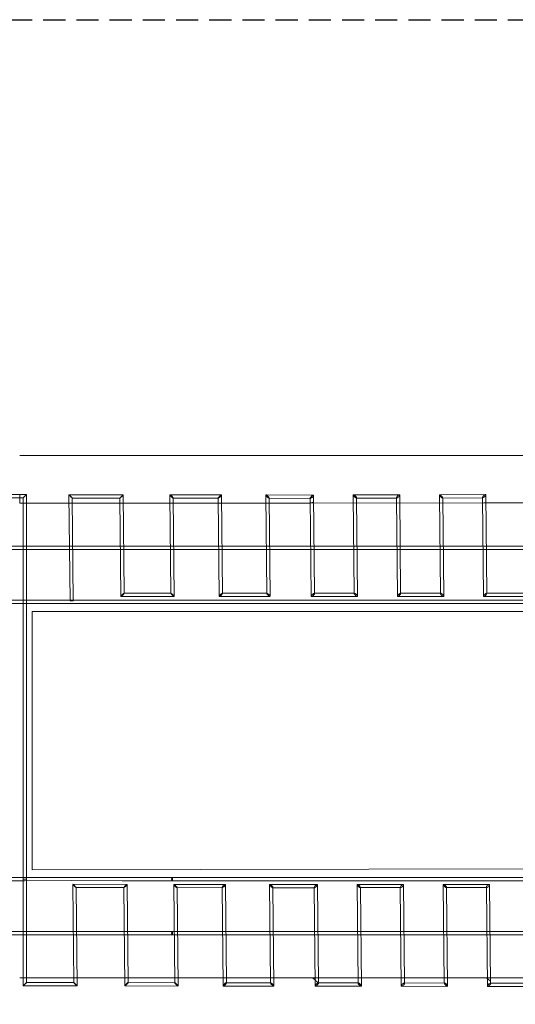
# Model space of a CAD drawing. Units: millimetres. Extents: x -4781 to 18893, y -4779 to 4780.
# Drawn here: x 8818 to 11663, y -872 to 4780 of the extents above; entities that cross this region are included whole.
import ezdxf

# ---------------------------------------------------------------- set-up
doc = ezdxf.new("R2010")
doc.units = ezdxf.units.MM
doc.header["$LTSCALE"] = 20
doc.linetypes.add('HIDDEN', pattern=[9.525, 6.35, -3.175])
doc.layers.add('2d', color=230, linetype='Continuous')
doc.layers.add('EN-Safetyzone', color=93, linetype='HIDDEN')

msp = doc.modelspace()

# ---------------------------------------------------------------- linework, layer by layer
at = {"layer": '2d', "lineweight": 0}
for p, q in [((8818.3, 2277.7), (10481.7, 2278.5)), ((10481.7, 2278.5), (11481.3, 2278.9)), ((14156.4, 2280.1), (11481.3, 2278.9)), ((8560.9, 2053.4), (8857.3, 2053.4)), ((8838.2, 2034.4), (8857.3, 2053.4)), ((8857.3, 2053.4), (8856.6, 1438.1)), ((9107, 1443.3), (9101, 2052.8)), ((9101.1, 2052.9), (9412.6, 2052.9)), ((9412.7, 2052.8), (9418.2, 1487.3)), ((9685.8, 1487.4), (9680.2, 2052.4)), ((9680.8, 2053), (9976.3, 2053)), ((9976.8, 2052.4), (9982.4, 1486.8)), ((10236.1, 1486.7), (10230.5, 2051.7)), ((10231.9, 2053.1), (10503.4, 2050.9)), ((10255.3, 1469.6), (10249.7, 2035.2)), ((10504.7, 2049.6), (10510.3, 1486)), ((10738.5, 1485.9), (10732.9, 2051.4)), ((10734.5, 2053), (10997.4, 2052.7)), ((10757.6, 1470.1), (10752.1, 2035.6)), ((10980.2, 2035.3), (10985.8, 1470.2)), ((10999.1, 2051), (11004.6, 1485.9)), ((11232.8, 1485.9), (11227.2, 2051)), ((11228.8, 2052.6), (11491.7, 2055.2)), ((11244.8, 2033.8), (11476.2, 2036.1)), ((11251.9, 1470.1), (11246.4, 2035.4)), ((11474.5, 2037.7), (11480.1, 1470.2)), ((11493.4, 2053.6), (11498.9, 1485.9)), ((8579.9, 2034.4), (8838.2, 2034.4)), ((10481.8, 2005.5), (8818.4, 2004.7)), ((8838.2, 2034.4), (8837.6, 1438.1)), ((9120.1, 2033.9), (9394, 2033.9)), ((9126, 1443.5), (9120.2, 2034)), ((9393.8, 2034.1), (9399.4, 1468.9)), ((9698.8, 2034), (9958.6, 2034)), ((9705, 1468.9), (9699.4, 2034.5)), ((9958, 2034.5), (9963.6, 1469.6)), ((10248.4, 2033.9), (10487.2, 2032.1)), ((10481.8, 2005.5), (11481.4, 2005.9)), ((10485.9, 2033.4), (10491.5, 1470.3)), ((10750.5, 2034), (10981.9, 2033.7)), ((14156.7, 2007.1), (11481.4, 2005.9)), ((8847.2, 1757.9), (8570.4, 1757.9)), ((9113.6, 1757.7), (8847.2, 1757.9)), ((9406.3, 1757.9), (9113.6, 1757.7)), ((9692.9, 1757.9), (9406.3, 1757.9)), ((9970.3, 1758), (9692.9, 1757.9)), ((10242.9, 1758), (9970.3, 1758)), ((10498.2, 1758), (10242.9, 1758)), ((10745.3, 1757.8), (10498.2, 1758)), ((10992.7, 1757.9), (10745.3, 1757.8)), ((11239.9, 1757.8), (10992.7, 1757.9)), ((11486.8, 1757.9), (11239.9, 1757.8)), ((11734.2, 1757.9), (11486.8, 1757.9)), ((8847.2, 1738.9), (8570.4, 1738.9)), ((9113.6, 1738.7), (8847.2, 1738.9)), ((9406.3, 1738.9), (9113.6, 1738.7)), ((9692.9, 1738.9), (9406.3, 1738.9)), ((9970.3, 1739), (9692.9, 1738.9)), ((10242.9, 1739), (9970.3, 1739)), ((10498.1, 1739), (10242.9, 1739)), ((10745.3, 1738.8), (10498.1, 1739)), ((10992.7, 1738.9), (10745.3, 1738.8)), ((11239.9, 1738.8), (10992.7, 1738.9)), ((11486.8, 1738.9), (11239.9, 1738.8)), ((11734.2, 1738.9), (11486.8, 1738.9)), ((9417.9, 1487.6), (9686.1, 1487.6)), ((9981.5, 1487.7), (10237, 1487.7)), ((10508.7, 1487.7), (10740.1, 1487.5)), ((11003, 1487.5), (11234.3, 1487.5)), ((11497.3, 1487.5), (11728.7, 1487.6)), ((8847.1, 1447.6), (8570.4, 1447.6)), ((8847.1, 1428.6), (8570.4, 1428.6)), ((8837.6, 1438.1), (8838.3, -153.1)), ((9113.4, 1447.4), (8847.1, 1447.6)), ((9113.4, 1428.4), (8847.1, 1428.6)), ((8856.6, 1438.1), (8857.3, -153.1)), ((9406.2, 1447.6), (9113.4, 1447.4)), ((9406.2, 1428.6), (9113.4, 1428.4)), ((9399.7, 1468.6), (9704.7, 1468.6)), ((9692.7, 1447.6), (9406.2, 1447.6)), ((9692.7, 1428.6), (9406.2, 1428.6)), ((9970.1, 1447.7), (9692.7, 1447.6)), ((9692.7, 1447.6), (9692.7, 1447.6)), ((9970.1, 1428.7), (9692.7, 1428.6)), ((9964.6, 1468.7), (10254.4, 1468.7)), ((10242.8, 1447.7), (9970.1, 1447.7)), ((10242.8, 1428.7), (9970.1, 1428.7)), ((10498, 1447.7), (10242.8, 1447.7)), ((10242.8, 1447.7), (10242.8, 1447.7)), ((10498, 1428.7), (10242.8, 1428.7)), ((10493.1, 1468.7), (10756, 1468.5)), ((10745.2, 1447.5), (10498, 1447.7)), ((10745.2, 1428.5), (10498, 1428.7)), ((10992.6, 1447.5), (10745.2, 1447.5)), ((10992.6, 1428.5), (10745.2, 1428.5)), ((10987.4, 1468.5), (11250.4, 1468.5)), ((11239.8, 1447.5), (10992.6, 1447.5)), ((11239.8, 1428.5), (10992.6, 1428.5)), ((10992.6, 1428.5), (10992.6, 1428.5)), ((11486.7, 1447.5), (11239.8, 1447.5)), ((11239.8, 1447.5), (11239.8, 1447.5)), ((11486.7, 1428.5), (11239.8, 1428.5)), ((11481.7, 1468.5), (11744.7, 1468.6)), ((11734, 1447.6), (11486.7, 1447.5)), ((11734, 1428.6), (11486.7, 1428.5)), ((11486.7, 1428.5), (11486.7, 1428.5)), ((14435.3, 1382.8), (8888.9, 1382.8)), ((8888.9, 1382.8), (8888.9, -99.3)), ((8888.9, -99.3), (14435.3, -90.3)), ((8847.1, -143.6), (8570.4, -143.6)), ((8847.1, -162.6), (8570.4, -162.6)), ((8838.3, -153.1), (8838.3, -765.7)), ((8838.3, -153.1), (8857.3, -153.1)), ((8857.3, -153.1), (8838.3, -153.1)), ((9113.4, -143.4), (8847.1, -143.6)), ((9113.4, -162.4), (8847.1, -162.6)), ((8857.3, -153.1), (8857.3, -746.8)), ((9406.2, -143.6), (9113.4, -143.4)), ((9406.2, -162.6), (9113.4, -162.4)), ((9113.4, -162.4), (9113.4, -162.4)), ((9692.7, -143.6), (9406.2, -143.6)), ((9692.7, -162.6), (9406.2, -162.6)), ((9970.1, -143.7), (9692.7, -143.6)), ((9970.1, -162.7), (9692.7, -162.6)), ((9692.7, -162.6), (9692.7, -162.6)), ((10242.8, -143.7), (9970.1, -143.7)), ((9970.1, -143.7), (9970.1, -143.7)), ((10242.8, -162.7), (9970.1, -162.7)), ((10498, -143.7), (10242.8, -143.7)), ((10498, -162.7), (10242.8, -162.7)), ((10242.8, -162.7), (10242.8, -162.7)), ((10745.2, -143.5), (10498, -143.7)), ((10745.2, -162.5), (10498, -162.7)), ((10992.6, -143.6), (10745.2, -143.5)), ((10992.6, -162.6), (10745.2, -162.5)), ((10745.2, -162.5), (10745.2, -162.5)), ((10745.2, -162.5), (10745.2, -162.5)), ((11239.8, -143.5), (10992.6, -143.6)), ((10992.6, -143.6), (10992.6, -143.6)), ((11239.8, -162.5), (10992.6, -162.6)), ((11486.7, -143.6), (11239.8, -143.5)), ((11486.7, -162.6), (11239.8, -162.5)), ((11239.8, -162.5), (11239.8, -162.5)), ((11734, -143.6), (11486.7, -143.6)), ((11486.7, -143.6), (11486.7, -143.6)), ((11734, -162.6), (11486.7, -162.6)), ((9128.6, -747.2), (9123.4, -183.5)), ((9123.5, -183.4), (9434.6, -183.6)), ((9142.5, -202.5), (9416, -202.6)), ((9147.8, -766.2), (9142.6, -202.4)), ((9415.9, -202.5), (9421.5, -766.3)), ((9434.7, -183.8), (9440.3, -748)), ((9707.8, -748.4), (9702.3, -184.2)), ((9702.8, -183.6), (9998.2, -183.7)), ((9720.9, -202.6), (9980.8, -202.7)), ((9727, -766.8), (9721.4, -202.1)), ((9980.1, -202), (9985.7, -766.4)), ((9998.9, -184.4), (10004.5, -749.6)), ((10258.1, -749.8), (10252.6, -184.9)), ((10253.8, -183.7), (10525.3, -183.7)), ((10270.5, -202.7), (10509.4, -202.7)), ((10277.3, -767), (10271.7, -201.4)), ((10507.9, -201.2), (10513.5, -766.5)), ((10526.8, -185.1), (10532.3, -751.1)), ((10760.5, -751.1), (10754.9, -185)), ((10756.4, -183.5), (11019.3, -183.6)), ((10772.6, -202.5), (11004.1, -202.6)), ((10779.7, -767.2), (10774.1, -201.1)), ((11002.3, -200.8), (11007.8, -766.9)), ((11021.1, -185.3), (11026.7, -751.4)), ((11254.8, -751.5), (11249.2, -185)), ((11250.7, -183.5), (11513.6, -183.6)), ((11266.9, -202.5), (11498.3, -202.6)), ((11274, -767.6), (11268.4, -201.1)), ((11496.6, -200.8), (11502.1, -768)), ((11515.4, -185.3), (11521, -752.5)), ((8847.2, -453.9), (8570.4, -453.9)), ((8847.2, -472.9), (8570.4, -472.9)), ((9113.6, -453.8), (8847.2, -453.9)), ((9113.6, -472.8), (8847.2, -472.9)), ((9406.3, -453.9), (9113.6, -453.8)), ((9406.3, -472.9), (9113.6, -472.8)), ((9113.6, -472.8), (9113.6, -472.8)), ((9692.9, -453.9), (9406.3, -453.9)), ((9692.9, -472.9), (9406.3, -472.9)), ((9970.3, -454), (9692.9, -453.9)), ((9970.3, -473), (9692.9, -472.9)), ((9692.9, -472.9), (9692.9, -472.9)), ((10242.9, -454), (9970.3, -454)), ((9970.3, -454), (9970.3, -454)), ((10242.9, -473), (9970.3, -473)), ((10498.1, -454), (10242.9, -454)), ((10498.2, -473), (10242.9, -473)), ((10242.9, -473), (10242.9, -473)), ((10745.3, -453.8), (10498.1, -454)), ((10745.3, -472.8), (10498.2, -473)), ((10992.7, -453.9), (10745.3, -453.8)), ((10992.7, -472.9), (10745.3, -472.8)), ((11239.9, -453.8), (10992.7, -453.9)), ((11239.9, -472.8), (10992.7, -472.9)), ((11486.8, -453.9), (11239.9, -453.8)), ((11486.8, -472.9), (11239.9, -472.8)), ((11734.2, -453.9), (11486.8, -453.9)), ((11486.8, -453.9), (11486.8, -453.9)), ((11734.2, -472.9), (11486.8, -472.9)), ((8818.3, -719.9), (10481.7, -719.9)), ((11481.3, -719.9), (10481.7, -719.9)), ((11481.3, -719.9), (14156.6, -719.9)), ((8838.3, -765.8), (9147.8, -766.2)), ((8857.2, -746.8), (9128.6, -747.2)), ((9421.8, -766.7), (9726.7, -767.1)), ((9439.9, -747.7), (9708.1, -748.1)), ((9986.7, -767.5), (10276.5, -767.9)), ((10003.4, -748.5), (10259, -748.9)), ((10515.3, -768.3), (10778.2, -768.7)), ((10530.6, -749.3), (10762, -749.6)), ((11009.6, -768.7), (11272.5, -769.1)), ((11024.9, -749.7), (11256.3, -750)), ((11503.9, -769.7), (11766.8, -769.8)), ((11519.2, -750.8), (11750.6, -750.8))]:
    msp.add_line(p, q, dxfattribs=at)
for centre, major_axis, ratio, start_param, end_param in [((11481.3, 2142.4), (0.1, -136.5), 0.55615, 3.141593, 3.141823), ((11481.3, 2142.4), (-0.1, 136.5), 0.555867, 0, 0.000231), ((8818.4, 2141.2), (0.1, -136.5), 0.001403, 5.410932, 5.610734), ((8818.4, 2141.2), (0.1, -136.5), 0.001403, 0.67245, 0.872252), ((9110.6, 2043.4), (-9.57, 9.48), 0.071062, 4.639748, 6.354826), ((9110.6, 2043.4), (-9.57, 9.48), 0.071062, 0.07164, 1.498155), ((9110.6, 2043.4), (-9.57, 9.48), 0.071062, 1.498155, 3.213233), ((9110.6, 2043.4), (-9.57, 9.48), 0.071062, 3.213233, 4.639748), ((9403.3, 2043.4), (9.38, 9.47), 0.074478, 1.641441, 3.21521), ((9403.3, 2043.4), (9.38, 9.47), 0.074478, 3.21521, 4.783033), ((9403.3, 2043.4), (9.38, 9.47), 0.074478, 0.073617, 1.641441), ((9403.3, 2043.4), (9.38, 9.47), 0.074478, 4.783033, 6.356803), ((9689.8, 2043.5), (-9.45, 9.36), 0.171661, 4.539122, 6.454833), ((9689.8, 2043.5), (-9.45, 9.36), 0.171661, 0.171648, 1.397529), ((9689.8, 2043.5), (-9.45, 9.36), 0.171661, 1.397529, 3.313241), ((9689.8, 2043.5), (-9.45, 9.36), 0.171661, 3.313241, 4.539122), ((9967.4, 2043.5), (9.26, 9.36), 0.178194, 1.74103, 3.316241), ((9967.4, 2043.5), (9.26, 9.36), 0.178194, 3.316241, 4.882623), ((9967.4, 2043.5), (9.26, 9.36), 0.178194, 0.174648, 1.74103), ((9967.4, 2043.5), (9.26, 9.36), 0.178194, 4.882623, 6.457834), ((10240.1, 2043.5), (-9.25, 9.23), 0.270328, 5.659868, 7.58709), ((10240.1, 2043.5), (-9.25, 9.23), 0.270328, 4.445497, 5.659868), ((10240.1, 2043.5), (-9.25, 9.23), 0.270328, 1.303905, 3.41009), ((10240.1, 2043.5), (-9.25, 9.23), 0.270328, 3.41009, 4.445497), ((10495.3, 2041.5), (9.07, 9.09), 0.278619, 1.838973, 3.408793), ((10495.3, 2041.5), (9.07, 9.09), 0.278619, 3.408793, 4.980565), ((10495.3, 2041.5), (9.07, 9.09), 0.278619, 6.110433, 8.122158), ((10495.3, 2041.5), (9.07, 9.09), 0.278619, 4.980565, 6.110433), ((10742.5, 2043.5), (-9.18, 9.1), 0.300999, 5.320859, 7.557477), ((10742.5, 2043.5), (-9.18, 9.1), 0.300999, 1.274292, 3.437074), ((10742.5, 2043.5), (-9.18, 9.1), 0.300999, 4.415885, 5.320859), ((10742.5, 2043.5), (-9.18, 9.1), 0.300999, 3.437074, 4.415885), ((10989.6, 2043.2), (9, 9.07), 0.30917, 1.866076, 3.438292), ((10989.6, 2043.2), (9, 9.07), 0.30917, 3.438292, 5.007669), ((10989.6, 2043.2), (9, 9.07), 0.30917, 5.881472, 8.149262), ((10989.6, 2043.2), (9, 9.07), 0.30917, 5.007669, 5.881472), ((11236.8, 2043.2), (-9.19, 9.01), 0.299832, 5.395561, 7.553075), ((11236.8, 2043.2), (-9.19, 9.01), 0.299832, 1.269889, 3.432896), ((11236.8, 2043.2), (-9.19, 9.01), 0.299832, 4.411482, 5.395561), ((11236.8, 2043.2), (-9.19, 9.01), 0.299832, 3.432896, 4.411482), ((11483.9, 2045.6), (8.98, 9.16), 0.31054, 1.861905, 3.442691), ((11483.9, 2045.6), (8.98, 9.16), 0.31054, 3.442691, 5.003498), ((11483.9, 2045.6), (8.98, 9.16), 0.31054, 5.746649, 8.145091), ((11483.9, 2045.6), (8.98, 9.16), 0.31054, 5.003498, 5.746649), ((8818.4, 2141.2), (0.1, -136.5), 0.001403, 5.610734, 6.283185), ((8818.4, 2141.2), (0.1, -136.5), 0.001403, 0, 0.67245), ((10481.8, 2142), (0.1, -136.5), 0.555867, 0.000007, 0.057434), ((10481.8, 2142), (-0.1, 136.5), 0.555867, 3.141593, 3.199027), ((10481.8, 2142), (0.1, -136.5), 0.555867, 0, 0.000007), ((10481.8, 2142), (0.1, -136.5), 0.555867, 0.057434, 0.312073), ((10481.8, 2142), (-0.1, 136.5), 0.555867, 3.199027, 3.453666), ((11481.3, 2142.4), (0.1, -136.5), 0.55615, 6.282954, 6.447377), ((11481.3, 2142.4), (-0.1, 136.5), 0.555867, 3.141362, 3.305869), ((8847.2, 1748.4), (0, 9.5), 0.031085, 6.283175, 6.283196), ((9113.6, 1748.2), (0, 9.5), 0.104562, 6.283115, 6.283256), ((9406.3, 1748.4), (0, 9.5), 0.194944, 6.283121, 6.28325), ((9692.9, 1748.4), (0, 9.5), 0.293074, 6.283147, 6.283223), ((9970.3, 1748.5), (0, 9.5), 0.386358, 6.283101, 6.283269), ((10242.9, 1748.5), (0, 9.5), 0.470769, 6.283132, 6.283238), ((10498.1, 1748.5), (0, 9.5), 0.533784, 6.283019, 6.283352), ((10745.3, 1748.3), (0, 9.5), 0.557398, 6.282918, 6.283453), ((10992.7, 1748.4), (0, 9.5), 0.557098, 6.282963, 6.283408), ((11239.9, 1748.3), (0, 9.5), 0.557204, 6.283037, 6.283333), ((11486.8, 1748.4), (0, 9.5), 0.556898, 6.283156, 6.283214), ((8847.2, 1748.4), (0, 9.5), 0.031085, 3.141582, 3.141603), ((9113.6, 1748.2), (0, 9.5), 0.104562, 3.141522, 3.141563), ((9113.6, 1748.2), (0, 9.5), 0.104562, 3.141563, 3.141663), ((9406.3, 1748.4), (0, 9.5), 0.194944, 3.141528, 3.141557), ((9406.3, 1748.4), (0, 9.5), 0.194944, 3.141557, 3.141657), ((9692.9, 1748.4), (0, 9.5), 0.293074, 3.141555, 3.141584), ((9692.9, 1748.4), (0, 9.5), 0.293074, 3.141584, 3.141631), ((9970.3, 1748.5), (0, 9.5), 0.386358, 3.141509, 3.14163), ((9970.3, 1748.5), (0, 9.5), 0.386358, 3.14163, 3.141677), ((10242.9, 1748.5), (0, 9.5), 0.470769, 3.141539, 3.141646), ((10498.1, 1748.5), (0, 9.5), 0.533784, 3.141426, 3.141759), ((10745.3, 1748.3), (0, 9.5), 0.557398, 3.141325, 3.141673), ((10745.3, 1748.3), (0, 9.5), 0.557398, 3.141673, 3.14186), ((10992.7, 1748.4), (0, 9.5), 0.557098, 3.14137, 3.141628), ((10992.7, 1748.4), (0, 9.5), 0.557098, 3.141628, 3.141815), ((11239.9, 1748.3), (0, 9.5), 0.557204, 3.141444, 3.141702), ((11239.9, 1748.3), (0, 9.5), 0.557204, 3.141702, 3.141741), ((11486.8, 1748.4), (0, 9.5), 0.556898, 3.141564, 3.141583), ((11486.8, 1748.4), (0, 9.5), 0.556898, 3.141583, 3.141622), ((9408.8, 1478.1), (9.33, 9.43), 0.125679, 3.017783, 4.834299), ((9408.8, 1478.1), (9.33, 9.43), 0.125679, 1.692706, 3.017783), ((9408.8, 1478.1), (9.33, 9.43), 0.125679, 6.159376, 7.975892), ((9408.8, 1478.1), (9.33, 9.43), 0.125679, 4.834299, 6.159376), ((9695.4, 1478.1), (-9.52, 9.43), 0.120914, 6.161676, 7.72978), ((9695.4, 1478.1), (-9.52, 9.43), 0.120914, 4.588188, 6.161676), ((9695.4, 1478.1), (-9.52, 9.43), 0.120914, 1.446595, 3.020083), ((9695.4, 1478.1), (-9.52, 9.43), 0.120914, 3.020083, 4.588188), ((9973, 1478.2), (9.17, 9.26), 0.229718, 2.91798, 4.932897), ((9973, 1478.2), (9.17, 9.26), 0.229718, 1.791304, 2.91798), ((9973, 1478.2), (9.17, 9.26), 0.229718, 6.059573, 8.074489), ((9973, 1478.2), (9.17, 9.26), 0.229718, 4.932897, 6.059573), ((10245.7, 1478.2), (-9.36, 9.27), 0.22173, 6.062856, 7.630195), ((10245.7, 1478.2), (-9.36, 9.27), 0.22173, 4.488602, 6.062856), ((10245.7, 1478.2), (-9.36, 9.27), 0.22173, 1.34701, 2.921263), ((10245.7, 1478.2), (-9.36, 9.27), 0.22173, 2.921263, 4.488602), ((10500.9, 1478.2), (9, 9.08), 0.307931, 1.864635, 2.845794), ((10500.9, 1478.2), (9, 9.08), 0.307931, 2.845794, 5.006227), ((10500.9, 1478.2), (9, 9.08), 0.307931, 5.987387, 8.14782), ((10500.9, 1478.2), (9, 9.08), 0.307931, 5.006227, 5.987387), ((10748, 1478), (-9.18, 9.1), 0.299716, 5.989111, 7.558412), ((10748, 1478), (-9.18, 9.1), 0.299716, 4.416819, 5.989111), ((10748, 1478), (-9.18, 9.1), 0.299716, 1.275227, 2.847519), ((10748, 1478), (-9.18, 9.1), 0.299716, 2.847519, 4.416819), ((10995.2, 1478), (9, 9.09), 0.307503, 1.864183, 2.846057), ((10995.2, 1478), (9, 9.09), 0.307503, 2.846057, 5.005775), ((10995.2, 1478), (9, 9.09), 0.307503, 5.987649, 8.147368), ((10995.2, 1478), (9, 9.09), 0.307503, 5.005775, 5.987649), ((11242.4, 1478), (-9.19, 9.1), 0.298046, 5.990781, 7.557491), ((11242.4, 1478), (-9.19, 9.1), 0.298046, 4.415898, 5.990781), ((11242.4, 1478), (-9.19, 9.1), 0.298046, 1.274305, 2.849189), ((11242.4, 1478), (-9.19, 9.1), 0.298046, 2.849189, 4.415898), ((11489.5, 1478), (9, 9.09), 0.308298, 1.862528, 2.845297), ((11489.5, 1478), (9, 9.09), 0.308298, 2.845297, 5.004121), ((11489.5, 1478), (9, 9.09), 0.308298, 5.98689, 8.145713), ((11489.5, 1478), (9, 9.09), 0.308298, 5.004121, 5.98689), ((8847.1, 1438.1), (0, 9.5), 0.031085, 6.283175, 6.283196), ((8847.1, 1438.1), (0, 9.5), 0.031085, 3.141582, 3.141603), ((9116.5, 1443.4), (-9.5, -0.09), 0.002438, 2.335882, 6.283185), ((9116.5, 1443.4), (-9.5, -0.09), 0.002438, 0, 1.079608), ((9116.5, 1443.4), (-9.5, -0.09), 0.002438, 1.079608, 2.335882), ((9113.4, 1437.9), (0, 9.5), 0.104562, 6.283115, 6.283256), ((9113.4, 1437.9), (0, 9.5), 0.104562, 3.141522, 3.141563), ((9113.4, 1437.9), (0, 9.5), 0.104562, 3.141563, 3.141663), ((9406.2, 1438.1), (0, 9.5), 0.194944, 6.283121, 6.28325), ((9406.2, 1438.1), (0, 9.5), 0.194944, 3.141528, 3.141557), ((9406.2, 1438.1), (0, 9.5), 0.194944, 3.141557, 3.141657), ((9692.7, 1438.1), (0, 9.5), 0.293074, 6.283147, 6.283223), ((9692.7, 1438.1), (0, 9.5), 0.293074, 3.141555, 3.141584), ((9692.7, 1438.1), (0, 9.5), 0.293074, 3.141584, 3.141631), ((9970.1, 1438.2), (0, 9.5), 0.386358, 6.283101, 6.283269), ((9970.1, 1438.2), (0, 9.5), 0.386358, 3.141509, 3.14163), ((9970.1, 1438.2), (0, 9.5), 0.386358, 3.14163, 3.141677), ((10242.8, 1438.2), (0, 9.5), 0.470769, 6.283132, 6.283238), ((10242.8, 1438.2), (0, 9.5), 0.470769, 3.141539, 3.141646), ((10498, 1438.2), (0, 9.5), 0.533784, 6.283019, 6.283352), ((10498, 1438.2), (0, 9.5), 0.533784, 3.141426, 3.141759), ((10745.2, 1438), (0, 9.5), 0.557398, 6.282998, 6.283372), ((10745.2, 1438), (0, 9.5), 0.557398, 3.141405, 3.141754), ((10745.2, 1438), (0, 9.5), 0.557398, 3.141754, 3.14178), ((10992.6, 1438), (0, 9.5), 0.557098, 6.283124, 6.283247), ((10992.6, 1438), (0, 9.5), 0.557098, 3.141531, 3.141628), ((10992.6, 1438), (0, 9.5), 0.557098, 3.141628, 3.141654), ((11239.8, 1438), (0, 9.5), 0.557204, 6.283118, 6.283253), ((11239.8, 1438), (0, 9.5), 0.557204, 3.141525, 3.141622), ((11239.8, 1438), (0, 9.5), 0.557204, 3.141622, 3.14166), ((11486.7, 1438), (0, 9.5), 0.556898, 6.283156, 6.283214), ((11486.7, 1438), (0, 9.5), 0.556898, 3.141564, 3.141583), ((11486.7, 1438), (0, 9.5), 0.556898, 3.141583, 3.141622), ((8847.1, -153.1), (0, -9.5), 0.031085, 3.141582, 3.141603), ((8847.1, -153.1), (0, 9.5), 0.031085, 3.141582, 3.141603), ((9113.4, -152.9), (0, -9.5), 0.104562, 3.141522, 3.141663), ((9113.4, -152.9), (0, 9.5), 0.104562, 3.141522, 3.141663), ((9406.2, -153.1), (0, -9.5), 0.194944, 3.141528, 3.141657), ((9406.2, -153.1), (0, 9.5), 0.194944, 3.141528, 3.141657), ((9692.7, -153.1), (0, 9.5), 0.293074, 0.002376, 3.141631), ((9692.7, -153.1), (0, -9.5), 0.293074, 0.002376, 3.141631), ((9692.7, -153.1), (0, -9.5), 0.293074, 3.141631, 3.143969), ((9692.7, -153.1), (0, 9.5), 0.293074, 3.141631, 3.143969), ((9970.1, -153.2), (0, 9.5), 0.386358, 3.141509, 3.141677), ((9970.1, -153.2), (0, -9.5), 0.386358, 3.141509, 3.141677), ((10242.8, -153.2), (0, -9.5), 0.470769, 3.141539, 3.141646), ((10242.8, -153.2), (0, 9.5), 0.470769, 3.141539, 3.141646), ((10498, -153.2), (0, -9.5), 0.533784, 3.141426, 3.141759), ((10498, -153.2), (0, 9.5), 0.533784, 3.141426, 3.141759), ((10745.2, -153), (0.01, -9.5), 0.556081, 3.141217, 3.141593), ((10745.2, -153), (0.01, -9.5), 0.556081, 6.282837, 6.283185), ((10745.2, -153), (0.01, -9.5), 0.556081, 6.28281, 6.282837), ((10992.6, -153.1), (0, -9.5), 0.558712, 3.141593, 3.141715), ((10992.6, -153.1), (0, -9.5), 0.558712, 0.000026, 0.000122), ((10992.6, -153.1), (0, -9.5), 0.558712, 0, 0.000026), ((11239.8, -153), (0, -9.5), 0.555479, 3.141457, 3.141593), ((11239.8, -153), (0, -9.5), 0.555479, 6.283089, 6.283185), ((11239.8, -153), (0, -9.5), 0.555479, 6.28305, 6.283089), ((11486.7, -153.1), (0, -9.5), 0.558924, 3.141593, 3.141651), ((11486.7, -153.1), (0, -9.5), 0.558924, 0.000039, 0.000058), ((11486.7, -153.1), (0, -9.5), 0.558924, 0, 0.000039), ((9133, -193), (-9.56, 9.48), 0.071205, 4.630621, 6.354966), ((9133, -193), (-9.56, 9.48), 0.071205, 0.071781, 1.489028), ((9133, -193), (-9.56, 9.48), 0.071205, 1.489028, 3.213373), ((9133, -193), (-9.56, 9.48), 0.071205, 3.213373, 4.630621), ((9425.3, -193.1), (9.37, 9.46), 0.085818, 1.639542, 3.226312), ((9425.3, -193.1), (9.37, 9.46), 0.085818, 3.226312, 4.781135), ((9425.3, -193.1), (9.37, 9.46), 0.085818, 0.08472, 1.639542), ((9425.3, -193.1), (9.37, 9.46), 0.085818, 4.781135, 6.367905), ((9711.9, -193.1), (-9.46, 9.37), 0.168391, 4.525098, 6.451671), ((9711.9, -193.1), (-9.46, 9.37), 0.168391, 0.168486, 1.383505), ((9711.9, -193.1), (-9.46, 9.37), 0.168391, 1.383505, 3.310078), ((9711.9, -193.1), (-9.46, 9.37), 0.168391, 3.310078, 4.525098), ((9989.5, -193.2), (9.24, 9.33), 0.19318, 1.737551, 3.330552), ((9989.5, -193.2), (9.24, 9.33), 0.19318, 3.330552, 4.879144), ((9989.5, -193.2), (9.24, 9.33), 0.19318, 0.18896, 1.737551), ((9989.5, -193.2), (9.24, 9.33), 0.19318, 4.879144, 6.472145), ((10262.2, -193.2), (-9.27, 9.18), 0.262269, 4.431528, 6.542107), ((10262.2, -193.2), (-9.27, 9.18), 0.262269, 0.258922, 1.289935), ((10262.2, -193.2), (-9.27, 9.18), 0.262269, 1.289935, 3.400515), ((10262.2, -193.2), (-9.27, 9.18), 0.262269, 3.400515, 4.431528), ((10517.3, -193.2), (9.03, 9.12), 0.293962, 1.827199, 3.424845), ((10517.3, -193.2), (9.03, 9.12), 0.293962, 3.424845, 4.968792), ((10517.3, -193.2), (9.03, 9.12), 0.293962, 0.283252, 1.827199), ((10517.3, -193.2), (9.03, 9.12), 0.293962, 4.968792, 6.566437), ((10764.5, -193), (-9.22, 9.13), 0.286901, 4.402525, 6.565226), ((10764.5, -193), (-9.22, 9.13), 0.286901, 0.282041, 1.260932), ((10764.5, -193), (-9.22, 9.13), 0.286901, 1.260932, 3.423634), ((10764.5, -193), (-9.22, 9.13), 0.286901, 3.423634, 4.402525), ((11011.7, -193.1), (8.96, 9.05), 0.322629, 1.853537, 3.450799), ((11011.7, -193.1), (8.96, 9.05), 0.322629, 3.450799, 4.99513), ((11011.7, -193.1), (8.96, 9.05), 0.322629, 0.309207, 1.853537), ((11011.7, -193.1), (8.96, 9.05), 0.322629, 4.99513, 6.592392), ((11258.8, -193), (-9.22, 9.13), 0.28685, 4.402318, 6.565186), ((11258.8, -193), (-9.22, 9.13), 0.28685, 0.282001, 1.260725), ((11258.8, -193), (-9.22, 9.13), 0.28685, 1.260725, 3.423593), ((11258.8, -193), (-9.22, 9.13), 0.28685, 3.423593, 4.402318), ((11506, -193.1), (8.96, 9.05), 0.321507, 1.854805, 3.449771), ((11506, -193.1), (8.96, 9.05), 0.321507, 3.449771, 4.996398), ((11506, -193.1), (8.96, 9.05), 0.321507, 0.308179, 1.854805), ((11506, -193.1), (8.96, 9.05), 0.321507, 4.996398, 6.591364), ((8847.2, -463.4), (0, -9.5), 0.031085, 3.141582, 3.141603), ((8847.2, -463.4), (0, 9.5), 0.031085, 3.141582, 3.141603), ((9113.6, -463.3), (0, -9.5), 0.104562, 3.141522, 3.141663), ((9113.6, -463.3), (0, 9.5), 0.104562, 3.141522, 3.141663), ((9406.3, -463.4), (0, -9.5), 0.194944, 3.141528, 3.141657), ((9406.3, -463.4), (0, 9.5), 0.194944, 3.141528, 3.141657), ((9692.9, -463.4), (0, 9.5), 0.293074, 0.002376, 3.141631), ((9692.9, -463.4), (0, -9.5), 0.293074, 0.002376, 3.141631), ((9692.9, -463.4), (0, -9.5), 0.293074, 3.141631, 3.143969), ((9692.9, -463.4), (0, 9.5), 0.293074, 3.141631, 3.143969), ((9970.3, -463.5), (0, -9.5), 0.386358, 3.141509, 3.141677), ((9970.3, -463.5), (0, 9.5), 0.386358, 3.141509, 3.141677), ((10242.9, -463.5), (0, -9.5), 0.470769, 3.141539, 3.141646), ((10242.9, -463.5), (0, 9.5), 0.470769, 3.141539, 3.141646), ((10498.1, -463.5), (0, -9.5), 0.533784, 3.141426, 3.141759), ((10498.1, -463.5), (0, 9.5), 0.533784, 3.141426, 3.141759), ((10745.3, -463.3), (0.01, -9.5), 0.556081, 3.141056, 3.141593), ((10745.3, -463.3), (0.01, -9.5), 0.556081, 6.282837, 6.283185), ((10745.3, -463.3), (0.01, -9.5), 0.556081, 6.282648, 6.282837), ((10992.7, -463.4), (0, -9.5), 0.558712, 3.141593, 3.142037), ((10992.7, -463.4), (0, -9.5), 0.558712, 0.000187, 0.000444), ((10992.7, -463.4), (0, -9.5), 0.558712, 0, 0.000187), ((11239.9, -463.3), (0, -9.5), 0.555479, 3.141295, 3.141593), ((11239.9, -463.3), (0, -9.5), 0.555479, 6.282928, 6.283185), ((11239.9, -463.3), (0, -9.5), 0.555479, 6.282888, 6.282928), ((11486.8, -463.4), (0, -9.5), 0.558924, 3.141593, 3.141651), ((11486.8, -463.4), (0, -9.5), 0.558924, 0.000039, 0.000058), ((11486.8, -463.4), (0, -9.5), 0.558924, 0, 0.000039), ((10481.7, -856.4), (0, 136.5), 0.555867, 5.855672, 6.283178), ((10481.7, -856.4), (0, -136.5), 0.555867, 2.714079, 3.141593), ((10481.7, -856.4), (0, 136.5), 0.555867, 6.283178, 6.283185), ((10481.7, -856.4), (0, 136.5), 0.555867, 5.572596, 5.855672), ((10481.7, -856.4), (0, -136.5), 0.555867, 2.431004, 2.714079), ((11481.3, -856.4), (0, 136.5), 0.55615, 6.010522, 6.283185), ((11481.3, -856.4), (0, -136.5), 0.555867, 2.868786, 3.141593), ((11481.3, -856.4), (0, 136.5), 0.55615, 0, 0.000231), ((11481.3, -856.4), (0, -136.5), 0.555867, 3.141593, 3.141823), ((11481.3, -856.4), (0, 136.5), 0.55615, 5.734535, 6.010522), ((11481.3, -856.4), (0, -136.5), 0.555867, 2.592627, 2.868786), ((8847.8, -756.3), (9.49, 9.48), 0.044724, 3.096966, 4.757151), ((8847.8, -756.3), (9.49, 9.48), 0.044724, 1.615558, 3.096966), ((8847.8, -756.3), (9.49, 9.48), 0.044724, 6.238558, 7.898743), ((8847.8, -756.3), (9.49, 9.48), 0.044724, 4.757151, 6.238558), ((9138.2, -756.7), (-9.58, 9.51), 0.038924, 6.243864, 7.804038), ((9138.2, -756.7), (-9.58, 9.51), 0.038924, 4.662445, 6.243864), ((9138.2, -756.7), (-9.58, 9.51), 0.038924, 1.520853, 3.176141), ((9138.2, -756.7), (-9.58, 9.51), 0.038924, 3.176141, 4.662445), ((9430.9, -757.2), (9.32, 9.4), 0.141022, 1.695108, 3.684909), ((9430.9, -757.2), (9.32, 9.4), 0.141022, 3.684909, 4.836701), ((9430.9, -757.2), (9.32, 9.4), 0.141022, 6.144647, 7.978293), ((9430.9, -757.2), (9.32, 9.4), 0.141022, 4.836701, 6.144647), ((9717.4, -757.6), (-9.52, 9.44), 0.120578, 6.161832, 7.712581), ((9717.4, -757.6), (-9.52, 9.44), 0.120578, 4.570988, 6.161832), ((9717.4, -757.6), (-9.52, 9.44), 0.120578, 1.429395, 3.828428), ((9717.4, -757.6), (-9.52, 9.44), 0.120578, 3.828428, 4.570988), ((9995.1, -758), (9.14, 9.22), 0.245428, 1.789229, 4.658267), ((9995.1, -758), (9.14, 9.22), 0.245428, 6.045126, 8.072414), ((9995.1, -758), (9.14, 9.22), 0.245428, 4.658267, 4.930822), ((9995.1, -758), (9.14, 9.22), 0.245428, 4.930822, 6.045126), ((10267.7, -758.4), (-9.37, 9.29), 0.217543, 5.965458, 7.614146), ((10267.7, -758.4), (-9.37, 9.29), 0.217543, 4.734022, 5.965458), ((10267.7, -758.4), (-9.37, 9.29), 0.217543, 1.330961, 4.472554), ((10267.7, -758.4), (-9.37, 9.29), 0.217543, 4.472554, 4.734022), ((10522.9, -758.8), (8.96, 9.04), 0.323198, 1.855616, 4.997209), ((10522.9, -758.8), (8.96, 9.04), 0.323198, 4.997209, 8.138801), ((10770.1, -759.2), (-9.21, 9.13), 0.288101, 4.401882, 7.543475), ((10770.1, -759.2), (-9.21, 9.13), 0.288101, 1.26029, 4.401882), ((11017.3, -759.2), (8.96, 9.04), 0.322558, 1.853865, 4.995458), ((11017.3, -759.2), (8.96, 9.04), 0.322558, 4.995458, 8.137051), ((11264.4, -759.6), (-9.21, 9.14), 0.286679, 4.402887, 7.54448), ((11264.4, -759.6), (-9.21, 9.14), 0.286679, 1.261295, 4.402887), ((11511.6, -760.3), (8.96, 9.05), 0.32304, 1.856318, 4.99791), ((11511.6, -760.3), (8.96, 9.05), 0.32304, 4.99791, 8.139503)]:
    msp.add_ellipse(centre, major_axis=major_axis, ratio=ratio, start_param=start_param, end_param=end_param, dxfattribs=at)
at = {"layer": 'EN-Safetyzone'}
msp.add_lwpolyline([(14156.5, 4780), (14156.5, 3780.1), (15756.4, 3780.1, -0.999835), (15757.3, -2492.9), (14157.4, -2492.9), (14157.4, -3492.9), (3868, -3494, 0.138026), (2960.2, -3749.5, -1.40657), (0, 4777.2), (14156.5, 4780)], format="xyb", dxfattribs=at)

doc.saveas('drawing.dxf')
